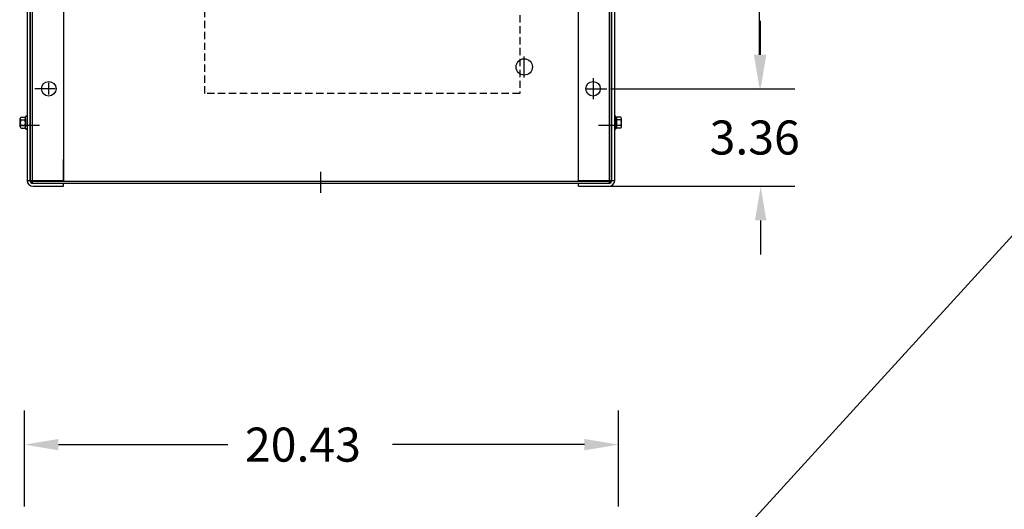
# Model space of a CAD drawing. Extents: x 41 to 188, y -8 to 84.
# Drawn here: x 46 to 80, y 38 to 55 of the extents above; entities that cross this region are included whole.
import ezdxf

# ---------------------------------------------------------------- set-up
doc = ezdxf.new("R2010")
doc.units = 0
doc.header["$MEASUREMENT"] = 0
doc.linetypes.add('HIDDEN', pattern=[0.375, 0.25, -0.125])
for name, color, linetype in [('BORDER', 7, 'CONTINUOUS'), ('CABINET', 7, 'CONTINUOUS'), ('DIMENSION', 7, 'CONTINUOUS'), ('NOTES', 7, 'CONTINUOUS')]:
    doc.layers.add(name, color=color, linetype=linetype)
doc.dimstyles.get("Standard").update_dxf_attribs({"dimtxt": 0.18, "dimasz": 0.18, "dimexe": 0.18, "dimexo": 0.0625, "dimgap": 0.09, "dimtad": 0, "dimtih": 1, "dimtoh": 1, "dimzin": 4, "dimdsep": 46, "dimtxsty": 'STANDARD', "dimcen": 0.09, "dimadec": 0, "dimazin": 0, "dimtfac": 1, "dimtofl": 0, "dimtmove": 0, "dimatfit": 3, "dimfxl": 1, "dimtolj": 1, "dimtzin": 0, "dimarcsym": 0})

msp = doc.modelspace()

# ---------------------------------------------------------------- linework, layer by layer
at = {"layer": 'CABINET'}
for p, q in [((46.611, 73.482), (46.611, 49.631)), ((46.615, 73.482), (46.615, 49.631)), ((46.686, 73.556), (46.686, 49.556)), ((46.69, 73.556), (46.69, 49.556)), ((66.537, 49.556), (66.537, 73.556)), ((66.541, 49.556), (66.541, 73.556)), ((66.611, 49.631), (66.611, 73.482)), ((66.615, 49.631), (66.615, 73.482)), ((46.511, 73.457), (46.511, 49.655)), ((46.615, 73.457), (46.615, 53.633)), ((46.615, 73.457), (46.615, 49.655)), ((47.761, 73.463), (47.761, 49.65)), ((65.469, 49.65), (65.469, 73.463)), ((66.615, 49.655), (66.615, 73.457)), ((66.719, 49.655), (66.719, 73.457)), ((63.61, 53.196), (63.61, 53.916)), ((65.974, 53.166), (65.974, 52.446)), ((47.256, 52.606), (47.256, 53.006)), ((65.974, 53.006), (65.974, 52.606)), ((47.476, 52.806), (46.776, 52.806)), ((47.456, 52.806), (47.056, 52.806)), ((65.754, 52.806), (66.454, 52.806)), ((65.774, 52.806), (66.174, 52.806)), ((46.303, 51.825), (46.423, 51.825)), ((46.454, 51.449), (46.454, 51.83)), ((46.511, 51.871), (46.496, 51.871)), ((46.511, 51.871), (46.511, 51.407)), ((66.719, 51.871), (66.734, 51.871)), ((66.719, 51.871), (66.719, 51.408)), ((66.776, 51.449), (66.776, 51.83)), ((66.928, 51.826), (66.807, 51.826)), ((46.257, 51.553), (46.936, 51.553)), ((46.278, 51.5), (46.278, 51.779)), ((46.303, 51.732), (46.429, 51.732)), ((46.303, 51.546), (46.429, 51.546)), ((46.454, 51.779), (46.454, 51.5)), ((66.164, 51.553), (66.913, 51.553)), ((66.776, 51.779), (66.776, 51.5)), ((66.928, 51.733), (66.801, 51.733)), ((66.928, 51.546), (66.801, 51.546)), ((66.952, 51.5), (66.952, 51.779)), ((46.303, 51.453), (46.423, 51.453)), ((46.511, 51.407), (46.496, 51.407)), ((66.719, 51.408), (66.734, 51.408)), ((66.928, 51.453), (66.807, 51.453)), ((47.761, 49.631), (47.761, 50.37)), ((56.615, 49.229), (56.615, 49.949)), ((46.511, 49.65), (47.761, 49.65)), ((46.611, 49.631), (66.611, 49.631)), ((46.615, 49.631), (66.615, 49.631)), ((46.686, 49.556), (66.537, 49.556)), ((46.69, 49.556), (66.541, 49.556)), ((46.715, 49.555), (47.761, 49.555)), ((46.715, 49.451), (47.761, 49.451)), ((47.761, 49.451), (47.761, 49.556)), ((65.469, 49.65), (66.719, 49.65)), ((65.469, 49.555), (66.515, 49.555)), ((65.469, 49.451), (65.469, 49.555)), ((65.469, 49.451), (66.515, 49.451))]:
    msp.add_line(p, q, dxfattribs=at)
for centre, radius in [((63.61, 53.556), 0.281), ((47.256, 52.806), 0.25), ((65.974, 52.806), 0.25)]:
    msp.add_circle(centre, radius, dxfattribs=at)
for centre, radius, start, end in [((46.333, 51.779), 0.0559, 123.6264, 236.3736), ((46.423, 51.906), 0.0806, 270, 334.4573), ((46.398, 51.779), 0.0559, 303.6264, 56.3736), ((66.807, 51.906), 0.0806, 205.5427, 270), ((66.832, 51.779), 0.0559, 123.6264, 236.3736), ((66.897, 51.779), 0.0559, 303.6264, 56.3736), ((46.464, 51.639), 0.186, 150, 210), ((46.333, 51.5), 0.0559, 123.6264, 236.3736), ((46.267, 51.639), 0.186, 330, 30), ((46.398, 51.5), 0.0559, 303.6264, 56.3736), ((66.963, 51.64), 0.186, 150, 210), ((66.832, 51.5), 0.0559, 123.6264, 236.3736), ((66.766, 51.64), 0.186, 330, 30), ((66.897, 51.5), 0.0559, 303.6264, 56.3736), ((46.423, 51.372), 0.0806, 25.5427, 90), ((66.807, 51.373), 0.0806, 90, 154.4573), ((46.715, 49.655), 0.204, 180, 270), ((46.715, 49.655), 0.1, 180, 270), ((66.515, 49.655), 0.1, 270, 0), ((66.515, 49.655), 0.204, 270, 0)]:
    msp.add_arc(centre, radius, start, end, dxfattribs=at)
at = {"layer": 'DIMENSION'}
for p, q in [((71.7, 53.976), (71.7, 59.926)), ((71.738, 53.976), (71.738, 55.146)), ((66.58, 52.806), (72.908, 52.806)), ((66.86, 52.806), (72.87, 52.806)), ((65.875, 49.451), (72.908, 49.451)), ((71.738, 48.281), (71.738, 47.111)), ((46.42, 38.445), (46.42, 41.738)), ((66.848, 38.445), (66.848, 41.738)), ((47.59, 40.568), (53.419, 40.568)), ((65.678, 40.568), (59.074, 40.568))]:
    msp.add_line(p, q, dxfattribs=at)
for points in [[(71.505, 53.976), (71.895, 53.976), (71.7, 52.806)], [(71.543, 53.976), (71.933, 53.976), (71.738, 52.806)], [(71.543, 48.281), (71.933, 48.281), (71.738, 49.451)], [(47.59, 40.763), (47.59, 40.373), (46.42, 40.568)], [(65.678, 40.763), (65.678, 40.373), (66.848, 40.568)]]:
    msp.add_solid(points, dxfattribs=at)
at = {"layer": 'NOTES', "linetype": 'HIDDEN'}
for p, q in [((52.619, 52.64), (52.619, 61.708)), ((63.451, 61.708), (63.451, 52.64)), ((63.451, 52.64), (52.619, 52.64))]:
    msp.add_line(p, q, dxfattribs=at)

# ---------------------------------------------------------------- texts
at = {"layer": 'BORDER'}
for s, p in [('3.36', (69.983, 50.544)), ('20.43', (54.004, 39.983))]:
    msp.add_text(s, height=1.17, dxfattribs=at).set_placement(p)

# ---------------------------------------------------------------- leaders
at = {"layer": 'BORDER', "color": 7}
msp.add_leader([(61.024, 26.537), (81.634, 49.114), (83.924, 49.114)], dimstyle='STANDARD', override={"dimscale": 6.5, "dimgap": 0.09, "dimtad": 0}, dxfattribs=at)

doc.saveas('drawing.dxf')
